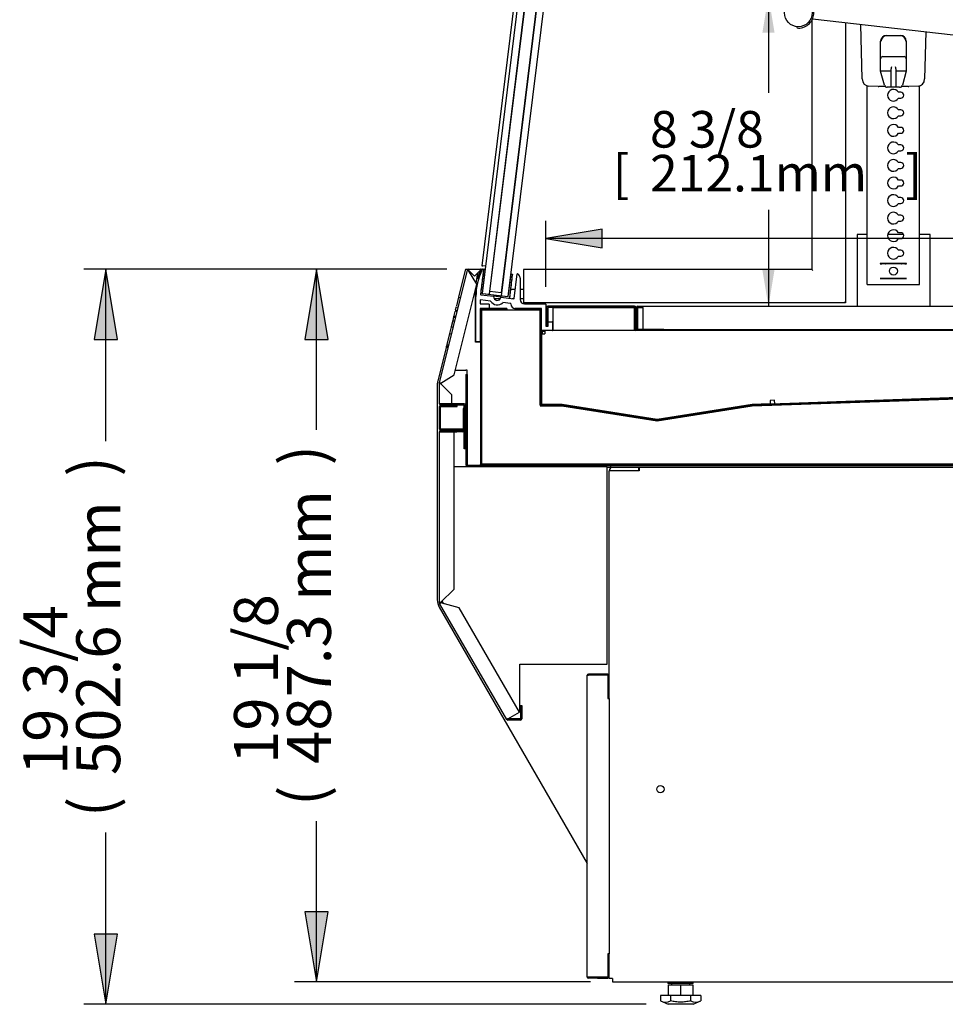
# Model space of a CAD drawing. Units: millimetres. Extents: x -3424 to 2259, y 385 to 3466.
# Drawn here: x 1211 to 1844, y 666 to 1340 of the extents above; entities that cross this region are included whole.
import ezdxf

# ---------------------------------------------------------------- set-up
doc = ezdxf.new("R2010")
doc.units = ezdxf.units.MM
for name, color, linetype in [('1', 7, 'Continuous'), ('D__백업-190909_공통_', 7, 'Continuous'), ('Default', 7, 'Continuous'), ('INSERT_NUT-인치-육각', 7, 'Continuous'), ('TCDD-96-깔판', 7, 'Continuous'), ('TCDD-96-깔판전면', 7, 'Continuous'), ('TCDD-96-발포하부내부', 7, 'Continuous'), ('TCDD-96-발포하부외부', 7, 'Continuous'), ('TCDD-96-베이스전면', 7, 'Continuous'), ('TCDD-96-선반받침하', 7, 'Continuous'), ('TCDD-96-응축기커버', 7, 'Continuous'), ('TCDD-96-전면외장무늬', 7, 'Continuous'), ('TCDD-96-전면외장상부', 7, 'Continuous'), ('TCDD-96-전면외장하부', 7, 'Continuous'), ('TCDD-96-전면유리고정하부', 7, 'Continuous'), ('TCDD-96-전면유리팩킹', 7, 'Continuous'), ('TCDD-96H-전면유리', 7, 'Continuous'), ('TCDD-H-사이드유리', 7, 'Continuous'), ('TCDD-H-사이드유리고정좌', 7, 'Continuous'), ('TCDD-H-사이드유리몰딩좌', 7, 'Continuous'), ('TCDD-H-사이드판넬좌', 7, 'Continuous'), ('TCDD-H-전면유리팩킹좌', 7, 'Continuous'), ('TCDD-깔판전면아대', 7, 'Continuous'), ('TCDD-발포우레탄하우', 7, 'Continuous'), ('TCDD-베이스보강대', 7, 'Continuous'), ('TCDD-베이스우', 7, 'Continuous'), ('TCDD-베이스중간', 7, 'Continuous'), ('TCDD-전면외장상부아대우', 7, 'Continuous'), ('TCDD-하부외장아대우하', 7, 'Continuous'), ('TCDD-후레임하부-우측', 7, 'Continuous'), ('베이스볼트-인치', 7, 'Continuous'), ('코팅선반-선반걸이', 7, 'Continuous'), ('코팅선반-선반걸이브라켓', 7, 'Continuous'), ('코팅선반-선반고정스토퍼', 7, 'Continuous'), ('터보로고-10.07.30', 7, 'Continuous')]:
    doc.layers.add(name, color=color, linetype=linetype)

# ---------------------------------------------------------------- blocks, each defined once
blk = doc.blocks.new('SE2')
at = {"layer": 'D__백업-190909_공통_', "color": 7, "linetype": 'Continuous'}
blk.add_circle((246.81, 677.87), 9.5, dxfattribs=at)
for centre, radius, start, end in [((246.81, 677.87), 10.5, 270.00277, 2.01411), ((246.81, 668.62), 1.25, 187.76644, 270.02325)]:
    blk.add_arc(centre, radius, start, end, dxfattribs=at)
at = {"layer": 'INSERT_NUT-인치-육각', "color": 7, "linetype": 'Continuous'}
for p, q in [((157.65, 15.3), (157.65, 14.3)), ((174.95, 14.3), (157.65, 14.3)), ((174.95, 14.3), (174.95, 15.3))]:
    blk.add_line(p, q, dxfattribs=at)
at = {"layer": 'TCDD-96-깔판', "color": 7, "linetype": 'Continuous'}
for p, q in [((136.22, 461.41), (136.22, 476.4)), ((137.02, 461.41), (137.02, 476.4)), ((137.03, 476.41), (137.03, 477.21)), ((137.03, 477.21), (140.56, 477.21)), ((137.03, 476.41), (140.56, 476.41)), ((140.56, 477.21), (597.87, 477.21)), ((140.56, 476.4), (140.56, 477.21)), ((140.56, 476.4), (140.56, 461.41)), ((140.56, 461.41), (597.87, 461.41))]:
    blk.add_line(p, q, dxfattribs=at)
for radius in [0.81, 0.01]:
    blk.add_arc((137.03, 476.4), radius, 90, 180, dxfattribs=at)
at = {"layer": 'TCDD-96-깔판전면', "color": 7, "linetype": 'Continuous'}
for p, q in [((74.72, 476.4), (74.72, 463.61)), ((75.52, 476.4), (75.52, 463.61)), ((134.91, 477.21), (75.53, 477.21)), ((134.91, 476.41), (75.53, 476.41)), ((134.92, 461.42), (134.92, 476.4)), ((135.72, 461.42), (135.72, 476.4)), ((74.72, 463.61), (75.52, 463.61)), ((154.91, 461.41), (135.73, 461.41)), ((154.91, 460.61), (135.73, 460.61)), ((154.91, 460.61), (154.91, 461.41))]:
    blk.add_line(p, q, dxfattribs=at)
for centre, radius, start, end in [((75.53, 476.4), 0.81, 90, 180), ((75.53, 476.4), 0.01, 90, 180), ((134.91, 476.4), 0.81, 0, 90), ((134.91, 476.4), 0.01, 0, 90), ((135.73, 461.42), 0.81, 180, 270), ((135.73, 461.42), 0.01, 180, 270), ((154.91, 460.6), 0.81, 0, 90)]:
    blk.add_arc(centre, radius, start, end, dxfattribs=at)
at = {"layer": 'TCDD-96-발포하부내부', "color": 7, "linetype": 'Continuous'}
for p, q in [((70.41, 475.61), (53.02, 475.61)), ((53.02, 475.61), (53.02, 475.01)), ((70.41, 475.01), (53.02, 475.01)), ((70.42, 409.91), (70.42, 475)), ((71.02, 409.91), (71.02, 475)), ((683.09, 426.24), (215.21, 409.9)), ((683.11, 425.64), (215.23, 409.3)), ((85.2, 409.9), (71.03, 409.9)), ((85.2, 409.3), (71.03, 409.3)), ((150.12, 399.02), (85.2, 409.3)), ((150.22, 399.61), (85.3, 409.89)), ((215.14, 409.89), (150.22, 399.61)), ((215.23, 409.3), (150.31, 399.02))]:
    blk.add_line(p, q, dxfattribs=at)
for centre, radius, start, end in [((70.41, 475), 0.61, 0, 90), ((70.41, 475), 0.01, 0, 90), ((71.03, 409.91), 0.61, 180, 270), ((71.03, 409.91), 0.01, 180, 270), ((85.2, 409.29), 0.61, 81, 90), ((85.2, 409.29), 0.01, 81, 90), ((215.23, 409.29), 0.61, 92, 99), ((215.23, 409.29), 0.01, 92, 99), ((150.22, 399.62), 0.61, 261, 279), ((150.22, 399.62), 0.01, 261, 279)]:
    blk.add_arc(centre, radius, start, end, dxfattribs=at)
at = {"layer": 'TCDD-96-발포하부외부', "color": 7, "linetype": 'Continuous'}
for p, q in [((29.62, 475), (29.62, 369.11)), ((30.22, 475), (30.22, 369.11)), ((47.62, 475.61), (30.23, 475.61)), ((47.62, 475.01), (30.23, 475.01)), ((47.62, 475.61), (47.62, 475.01)), ((30.23, 369.1), (718.5, 369.1)), ((30.23, 368.5), (718.5, 368.5))]:
    blk.add_line(p, q, dxfattribs=at)
for centre, radius, start, end in [((30.23, 475), 0.61, 90, 180), ((30.23, 475), 0.01, 90, 180), ((30.23, 369.11), 0.61, 180, 270), ((30.23, 369.11), 0.01, 180, 270)]:
    blk.add_arc(centre, radius, start, end, dxfattribs=at)
at = {"layer": 'TCDD-96-베이스전면', "color": 7, "linetype": 'Continuous'}
for p, q in [((102.5, 18.61), (102.5, 224.99)), ((102.5, 224.99), (103.31, 224.99)), ((112.5, 225.8), (103.31, 225.8)), ((112.5, 225), (103.31, 225)), ((116.7, 224.99), (103.31, 224.99)), ((112.5, 225), (112.5, 225.8)), ((116.69, 225.8), (112.5, 225.8)), ((116.69, 225), (112.5, 225)), ((116.7, 209), (116.7, 224.99)), ((116.68, 209), (116.7, 209)), ((116.68, 208.99), (116.68, 209)), ((116.69, 208.99), (116.68, 208.99)), ((116.69, 208.99), (117.5, 208.99)), ((116.7, 210.8), (117.5, 210.8)), ((117.5, 208.99), (117.5, 34.61)), ((116.68, 34.61), (116.68, 34.6)), ((116.69, 34.61), (116.68, 34.61)), ((116.68, 34.6), (116.7, 34.6)), ((117.5, 34.61), (116.69, 34.61)), ((116.7, 18.61), (116.7, 34.6)), ((116.7, 32.8), (117.5, 32.8)), ((103.31, 18.61), (102.5, 18.61)), ((103.31, 18.61), (116.7, 18.61)), ((109.5, 18.6), (103.31, 18.6)), ((109.5, 17.8), (103.31, 17.8)), ((116.69, 18.6), (109.5, 18.6)), ((109.5, 18.6), (109.5, 17.8)), ((109.5, 17.8), (116.69, 17.8))]:
    blk.add_line(p, q, dxfattribs=at)
for centre, radius, start, end in [((103.31, 224.99), 0.81, 90, 180), ((103.31, 224.99), 0.01, 90, 180), ((116.69, 224.99), 0.81, 0, 90), ((116.69, 224.99), 0.01, 0, 90), ((103.31, 18.61), 0.81, 180, 270), ((103.31, 18.61), 0.01, 180, 270), ((116.69, 18.61), 0.81, 270, 0), ((116.69, 18.61), 0.01, 270, 360)]:
    blk.add_arc(centre, radius, start, end, dxfattribs=at)
at = {"layer": 'TCDD-96-선반받침하', "color": 7, "linetype": 'Continuous'}
blk.add_line((256.49, 673.79), (560.29, 638.81), dxfattribs=at)
at = {"layer": 'TCDD-96-응축기커버', "color": 7, "linetype": 'Continuous'}
for p, q in [((114.05, 368.3), (118.5, 368.3)), ((114.05, 367.5), (114.05, 368.3)), ((116.07, 367.3), (118.5, 367.3)), ((163.05, 367.29), (163.05, 367.1)), ((164.05, 367.29), (164.05, 367.1))]:
    blk.add_line(p, q, dxfattribs=at)
blk.add_arc((163.04, 367.29), 0.01, 0, 90, dxfattribs=at)
at = {"layer": 'TCDD-96-전면외장무늬', "color": 7, "linetype": 'Continuous'}
for p, q in [((1.5, 393.3), (1.5, 408.68)), ((2.3, 393.3), (2.3, 408.68)), ((2.31, 409.49), (13.5, 409.49)), ((2.31, 408.69), (13.5, 408.69)), ((13.5, 408.69), (13.5, 409.49)), ((17.5, 393.29), (2.31, 393.29)), ((17.5, 392.49), (2.31, 392.49)), ((17.5, 393.29), (17.5, 392.49))]:
    blk.add_line(p, q, dxfattribs=at)
for centre, radius, start, end in [((2.31, 408.68), 0.81, 90, 180), ((2.31, 408.68), 0.01, 90, 180), ((2.31, 393.3), 0.81, 180, 270), ((2.31, 393.3), 0.01, 180, 270)]:
    blk.add_arc(centre, radius, start, end, dxfattribs=at)
at = {"layer": 'TCDD-96-전면외장상부', "color": 7, "linetype": 'Continuous'}
for p, q in [((1.52, 424.79), (20.64, 501.97)), ((20.64, 501.97), (20.88, 501.92)), ((21.42, 501.78), (20.88, 501.92)), ((21.42, 501.78), (21.39, 501.62)), ((27.01, 492.31), (21.39, 501.62)), ((21.43, 502.59), (29.56, 502.59)), ((21.43, 502.35), (21.43, 502.59)), ((21.43, 501.79), (21.43, 502.35)), ((21.59, 501.78), (21.43, 501.79)), ((21.59, 501.78), (25.5, 497.87)), ((25.5, 497.87), (29.4, 501.78)), ((29.57, 501.77), (27.27, 496.49)), ((29.73, 500.14), (28.01, 496.17)), ((29.56, 501.79), (29.4, 501.78)), ((29.56, 502.59), (29.56, 502.35)), ((29.56, 501.79), (29.56, 502.35)), ((30.3, 501.46), (30.07, 500.92)), ((11.66, 430.36), (27.01, 492.31)), ((27.27, 496.49), (28.01, 496.17)), ((1.5, 410.5), (1.5, 424.59)), ((1.5, 424.59), (1.74, 424.59)), ((1.75, 424.73), (1.52, 424.79)), ((2.3, 424.59), (1.74, 424.59)), ((2.3, 424.59), (1.75, 424.73)), ((2.35, 424.75), (2.3, 424.59)), ((2.3, 424.59), (2.31, 424.43)), ((10, 416.74), (2.31, 424.43)), ((2.35, 424.75), (11.66, 430.36)), ((10, 410.5), (10, 416.74)), ((2.31, 410.5), (1.5, 410.5)), ((2.31, 410.5), (10, 410.5)), ((18.49, 410.49), (2.31, 410.49)), ((18.49, 409.69), (2.31, 409.69)), ((18.5, 379.69), (18.5, 409.68)), ((19.3, 379.69), (19.3, 409.68)), ((19.3, 379.69), (18.5, 379.69))]:
    blk.add_line(p, q, dxfattribs=at)
for centre, radius, start, end in [((21.43, 501.78), 0.81, 90, 166.0865), ((24.39, 507.51), 6.61, 237.89676, 243.05466), ((21.43, 501.78), 0.01, 90, 166.0865), ((15.15, 500.29), 6.61, 13.03171, 18.18986), ((35.84, 500.29), 6.61, 161.81026, 166.96817), ((29.56, 501.78), 0.81, 336.5, 90), ((29.56, 501.78), 0.01, 336.5, 90), ((2.31, 424.59), 0.81, 166.0865, 180), ((3.8, 430.87), 6.61, 251.81026, 256.96817), ((2.25, 418.14), 6.61, 89.11821, 94.27636), ((2.31, 424.59), 0.01, 166.0865, 180), ((2.31, 410.5), 0.81, 180, 270), ((2.31, 410.5), 0.01, 180, 270), ((18.49, 409.68), 0.81, 0, 90), ((18.49, 409.68), 0.01, 0, 90)]:
    blk.add_arc(centre, radius, start, end, dxfattribs=at)
at = {"layer": 'TCDD-96-전면외장하부', "color": 7, "linetype": 'Continuous'}
for p, q in [((18.4, 407.29), (17.6, 407.29)), ((17.6, 407.29), (17.6, 392.3)), ((18.4, 407.29), (18.4, 392.3)), ((1.5, 274.51), (1.5, 391.48)), ((1.5, 391.48), (2.31, 391.48)), ((2.31, 392.29), (13.4, 392.29)), ((2.31, 391.49), (13.4, 391.49)), ((11.5, 391.48), (2.31, 391.48)), ((11.5, 283.86), (11.5, 391.48)), ((13.4, 391.49), (13.4, 392.29)), ((17.59, 392.29), (13.4, 392.29)), ((17.59, 391.49), (13.4, 391.49)), ((2.31, 274.67), (11.5, 283.86)), ((1.74, 274.51), (1.5, 274.51)), ((1.61, 274.1), (1.81, 274.22)), ((47.45, 194.69), (1.61, 274.1)), ((2.3, 274.51), (1.74, 274.51)), ((2.3, 274.5), (1.81, 274.22)), ((2.31, 274.67), (2.3, 274.51)), ((2.3, 274.5), (2.39, 274.37)), ((14.94, 271), (2.39, 274.37)), ((56.11, 199.69), (14.94, 271)), ((56.89, 204.29), (56.89, 195.1)), ((56.89, 204.29), (57.69, 204.29)), ((57.69, 204.29), (57.69, 195.1)), ((48.16, 195.1), (56.11, 199.69)), ((48.16, 195.1), (47.45, 194.69)), ((56.88, 195.09), (48.16, 195.09)), ((56.88, 194.29), (48.16, 194.29))]:
    blk.add_line(p, q, dxfattribs=at)
for centre, radius, start, end in [((2.31, 391.48), 0.81, 90, 180), ((2.31, 391.48), 0.01, 90, 180), ((17.59, 392.3), 0.81, 270, 0), ((17.59, 392.3), 0.01, 270, 360), ((2.31, 274.51), 0.81, 180, 210), ((3.8, 268.23), 6.61, 103.03171, 108.18986), ((0.46, 280.69), 6.61, 281.81026, 286.96817), ((2.31, 274.51), 0.01, 180, 210), ((48.16, 195.1), 0.81, 210, 270), ((48.16, 195.1), 0.01, 210, 270), ((56.88, 195.1), 0.81, 270, 360), ((56.88, 195.1), 0.01, 270, 0)]:
    blk.add_arc(centre, radius, start, end, dxfattribs=at)
at = {"layer": 'TCDD-96-전면유리고정하부', "color": 7, "linetype": 'Continuous'}
for p, q in [((31.67, 502.03), (29.62, 485.34)), ((52.45, 482.53), (54.51, 499.32)), ((56.62, 496.54), (56.62, 481.81)), ((29.79, 485.11), (38.34, 484.06)), ((26.42, 453.01), (26.42, 483.88)), ((29.42, 481.41), (29.42, 479.01)), ((29.62, 478.81), (35.22, 478.81)), ((36.28, 480.79), (29.64, 481.61)), ((35.42, 478.61), (35.42, 476.01)), ((43.68, 483.41), (52.22, 482.36)), ((50.13, 479.09), (44.89, 479.73)), ((50.27, 478.81), (50.27, 479)), ((59.62, 478.81), (74.02, 478.81)), ((74.22, 478.61), (74.22, 463.71)), ((29.42, 475.61), (29.42, 453.01)), ((35.22, 475.81), (29.62, 475.81)), ((71.02, 475.81), (53.27, 475.81)), ((71.22, 460.81), (71.22, 475.61)), ((75.72, 463.71), (75.72, 466.41)), ((75.92, 466.61), (78.52, 466.61)), ((78.72, 466.41), (78.72, 460.81)), ((78.52, 460.61), (71.42, 460.61)), ((74.32, 463.61), (75.62, 463.61)), ((29.22, 452.81), (26.62, 452.81))]:
    blk.add_line(p, q, dxfattribs=at)
for centre, radius, start, end in [((68.42, 483.78), 42, 153.83081, 179.86421), ((31.17, 502.09), 0.5, 353, 153.83081), ((54.71, 499.29), 0.2, 61.75924, 173), ((53.14, 496.39), 3.5, 17.30597, 61.75924), ((53.62, 496.54), 3, 0, 17.30597), ((29.82, 485.31), 0.2, 173, 263), ((29.62, 481.41), 0.2, 83, 180), ((29.62, 479.01), 0.2, 180, 270), ((35.22, 478.61), 0.2, 0, 90), ((36.25, 480.59), 0.2, 33.4755, 83), ((41.01, 483.74), 5.5, 213.4755, 312.5245), ((38.31, 483.87), 0.2, 357.24802, 83), ((41.01, 483.74), 2.5, 177.24802, 348.75198), ((43.66, 483.21), 0.2, 83, 168.75198), ((44.86, 479.54), 0.2, 83, 132.5245), ((50.1, 478.89), 0.2, 32.97505, 83), ((53.27, 478.81), 3, 180, 270), ((52.25, 482.56), 0.2, 263, 353), ((59.62, 481.81), 3, 180, 270), ((74.02, 478.61), 0.2, 0, 90), ((29.62, 475.61), 0.2, 90, 180), ((35.22, 476.01), 0.2, 270, 0), ((71.02, 475.61), 0.2, 0, 90), ((75.92, 466.41), 0.2, 90, 180), ((78.52, 466.41), 0.2, 0, 90), ((71.42, 460.81), 0.2, 180, 270), ((74.32, 463.71), 0.1, 180, 270), ((75.62, 463.71), 0.1, 270, 360), ((78.52, 460.81), 0.2, 270, 0), ((26.62, 453.01), 0.2, 180, 270), ((29.22, 453.01), 0.2, 270, 0)]:
    blk.add_arc(centre, radius, start, end, dxfattribs=at)
at = {"layer": 'TCDD-96-전면유리팩킹', "color": 7, "linetype": 'Continuous'}
for p, q in [((32.6, 501.39), (30.71, 486.01)), ((31.33, 498.43), (31.34, 498.56)), ((31.38, 498.86), (31.4, 499)), ((31.43, 499.29), (31.45, 499.43)), ((31.49, 499.73), (31.5, 499.86)), ((31.54, 500.16), (31.56, 500.29)), ((31.59, 500.59), (31.61, 500.72)), ((31.64, 501.02), (31.66, 501.15)), ((31.7, 501.5), (32.6, 501.39)), ((31.7, 501.45), (31.7, 501.5)), ((48.57, 483.81), (50.46, 499.2)), ((50.46, 499.2), (51.36, 499.09)), ((51.26, 498.31), (51.24, 498.18)), ((51.31, 498.74), (51.3, 498.61)), ((51.36, 499.09), (51.35, 499.04)), ((30.48, 491.52), (30.49, 491.65)), ((30.53, 491.95), (30.55, 492.09)), ((30.58, 492.38), (30.6, 492.52)), ((30.64, 492.81), (30.65, 492.95)), ((30.69, 493.25), (30.71, 493.38)), ((30.74, 493.68), (30.76, 493.81)), ((30.8, 494.11), (30.81, 494.24)), ((30.85, 494.54), (30.87, 494.68)), ((30.9, 494.97), (30.92, 495.11)), ((30.96, 495.41), (30.97, 495.54)), ((31.01, 495.84), (31.02, 495.97)), ((31.06, 496.27), (31.08, 496.4)), ((31.11, 496.7), (31.13, 496.84)), ((31.17, 497.13), (31.18, 497.27)), ((31.22, 497.57), (31.24, 497.7)), ((31.27, 498), (31.29, 498.13)), ((50.47, 491.83), (50.45, 491.7)), ((50.52, 492.26), (50.5, 492.13)), ((50.57, 492.7), (50.55, 492.56)), ((50.62, 493.13), (50.61, 492.99)), ((50.68, 493.56), (50.66, 493.42)), ((50.73, 493.99), (50.71, 493.86)), ((50.78, 494.42), (50.77, 494.29)), ((50.84, 494.85), (50.82, 494.72)), ((50.89, 495.29), (50.87, 495.15)), ((50.94, 495.72), (50.93, 495.58)), ((51, 496.15), (50.98, 496.02)), ((51.05, 496.58), (51.03, 496.45)), ((51.1, 497.01), (51.09, 496.88)), ((51.15, 497.45), (51.14, 497.31)), ((51.21, 497.88), (51.19, 497.74)), ((29.7, 485.15), (29.7, 485.17)), ((29.74, 485.47), (29.75, 485.61)), ((29.79, 485.9), (29.81, 486.04)), ((29.84, 486.34), (29.86, 486.47)), ((29.89, 486.77), (29.91, 486.9)), ((29.95, 487.2), (29.96, 487.33)), ((30, 487.63), (30.02, 487.77)), ((30.05, 488.06), (30.07, 488.2)), ((30.11, 488.5), (30.12, 488.63)), ((30.16, 488.93), (30.18, 489.06)), ((30.21, 489.36), (30.23, 489.49)), ((30.27, 489.79), (30.28, 489.93)), ((30.32, 490.22), (30.34, 490.36)), ((30.37, 490.66), (30.39, 490.79)), ((30.43, 491.09), (30.44, 491.22)), ((30.71, 486.01), (48.57, 483.81)), ((49.62, 484.92), (49.6, 484.79)), ((49.67, 485.35), (49.65, 485.22)), ((49.72, 485.79), (49.71, 485.65)), ((49.78, 486.22), (49.76, 486.08)), ((49.83, 486.65), (49.81, 486.51)), ((49.88, 487.08), (49.87, 486.95)), ((49.93, 487.51), (49.92, 487.38)), ((49.99, 487.94), (49.97, 487.81)), ((50.04, 488.38), (50.02, 488.24)), ((50.09, 488.81), (50.08, 488.67)), ((50.15, 489.24), (50.13, 489.11)), ((50.2, 489.67), (50.18, 489.54)), ((50.25, 490.1), (50.24, 489.97)), ((50.31, 490.54), (50.29, 490.4)), ((50.36, 490.97), (50.34, 490.83)), ((50.41, 491.4), (50.4, 491.27)), ((43.68, 483.41), (38.34, 484.06)), ((49.35, 482.76), (49.35, 482.71)), ((49.4, 483.19), (49.39, 483.06)), ((49.46, 483.63), (49.44, 483.49)), ((49.51, 484.06), (49.49, 483.92)), ((49.56, 484.49), (49.55, 484.36))]:
    blk.add_line(p, q, dxfattribs=at)
for centre, start, end in [((31.31, 498.28), 221.18969, 263), ((31.31, 498.28), 83, 124.81031), ((31.36, 498.71), 221.18969, 263), ((31.36, 498.71), 83, 124.81031), ((31.41, 499.14), 221.18969, 263), ((31.41, 499.14), 83, 124.81031), ((31.47, 499.58), 221.18969, 263), ((31.47, 499.58), 83, 124.81031), ((31.52, 500.01), 221.18969, 263), ((31.52, 500.01), 83, 124.81031), ((31.57, 500.44), 221.18969, 263), ((31.57, 500.44), 83, 124.81031), ((31.63, 500.87), 221.18969, 263), ((31.63, 500.87), 83, 124.81031), ((31.68, 501.3), 221.18969, 263), ((31.68, 501.3), 83, 124.81031), ((51.23, 498.03), 263, 83), ((51.28, 498.46), 263, 83), ((51.33, 498.89), 263, 83), ((30.46, 491.37), 83, 124.81031), ((30.51, 491.8), 221.18969, 263), ((30.51, 491.8), 83, 124.81031), ((30.57, 492.23), 221.18969, 263), ((30.57, 492.23), 83, 124.81031), ((30.62, 492.67), 221.18969, 263), ((30.62, 492.67), 83, 124.81031), ((30.67, 493.1), 221.18969, 263), ((30.67, 493.1), 83, 124.81031), ((30.73, 493.53), 221.18969, 263), ((30.73, 493.53), 83, 124.81031), ((30.78, 493.96), 221.18969, 263), ((30.78, 493.96), 83, 124.81031), ((30.83, 494.39), 221.18969, 263), ((30.83, 494.39), 83, 124.81031), ((30.88, 494.83), 221.18969, 263), ((30.88, 494.83), 83, 124.81031), ((30.94, 495.26), 221.18969, 263), ((30.94, 495.26), 83, 124.81031), ((30.99, 495.69), 221.18969, 263), ((30.99, 495.69), 83, 124.81031), ((31.04, 496.12), 221.18969, 263), ((31.04, 496.12), 83, 124.81031), ((31.1, 496.55), 221.18969, 263), ((31.1, 496.55), 83, 124.81031), ((31.15, 496.98), 221.18969, 263), ((31.15, 496.98), 83, 124.81031), ((31.2, 497.42), 221.18969, 263), ((31.2, 497.42), 83, 124.81031), ((31.26, 497.85), 221.18969, 263), ((31.26, 497.85), 83, 124.81031), ((50.43, 491.55), 263, 83), ((50.48, 491.98), 263, 83), ((50.54, 492.41), 263, 83), ((50.59, 492.84), 263, 83), ((50.64, 493.28), 263, 83), ((50.7, 493.71), 263, 83), ((50.75, 494.14), 263, 83), ((50.8, 494.57), 263, 83), ((50.85, 495), 263, 83), ((50.91, 495.44), 263, 83), ((50.96, 495.87), 263, 83), ((51.01, 496.3), 263, 83), ((51.07, 496.73), 263, 83), ((51.12, 497.16), 263, 83), ((51.17, 497.6), 263, 83), ((29.72, 485.32), 83, 124.81031), ((29.77, 485.76), 221.18969, 263), ((29.72, 485.32), 248.52272, 263), ((29.77, 485.76), 83, 124.81031), ((29.82, 486.19), 221.18969, 263), ((29.82, 486.19), 83, 124.81031), ((29.88, 486.62), 221.18969, 263), ((29.88, 486.62), 83, 124.81031), ((29.93, 487.05), 221.18969, 263), ((29.93, 487.05), 83, 124.81031), ((29.98, 487.48), 221.18969, 263), ((29.98, 487.48), 83, 124.81031), ((30.04, 487.92), 221.18969, 263), ((30.04, 487.92), 83, 124.81031), ((30.09, 488.35), 221.18969, 263), ((30.09, 488.35), 83, 124.81031), ((30.14, 488.78), 221.18969, 263), ((30.14, 488.78), 83, 124.81031), ((30.19, 489.21), 221.18969, 263), ((30.19, 489.21), 83, 124.81031), ((30.25, 489.64), 221.18969, 263), ((30.25, 489.64), 83, 124.81031), ((30.3, 490.07), 221.18969, 263), ((30.3, 490.07), 83, 124.81031), ((30.35, 490.51), 221.18969, 263), ((30.35, 490.51), 83, 124.81031), ((30.41, 490.94), 221.18969, 263), ((30.41, 490.94), 83, 124.81031), ((30.46, 491.37), 221.18969, 263), ((49.58, 484.64), 263, 83), ((49.64, 485.07), 263, 83), ((49.69, 485.5), 263, 83), ((49.74, 485.93), 263, 83), ((49.79, 486.37), 263, 83), ((49.85, 486.8), 263, 83), ((49.9, 487.23), 263, 83), ((49.95, 487.66), 263, 83), ((50.01, 488.09), 263, 83), ((50.06, 488.53), 263, 83), ((50.11, 488.96), 263, 83), ((50.17, 489.39), 263, 83), ((50.22, 489.82), 263, 83), ((50.27, 490.25), 263, 83), ((50.32, 490.68), 263, 83), ((50.38, 491.12), 263, 83), ((49.37, 482.91), 263, 83), ((49.42, 483.34), 263, 83), ((49.48, 483.77), 263, 83), ((49.53, 484.21), 263, 83)]:
    blk.add_arc(centre, 0.15, start, end, dxfattribs=at)
at = {"layer": 'TCDD-96H-전면유리', "color": 7, "linetype": 'Continuous'}
for p, q in [((92.01, 985.26), (30.71, 486.01)), ((35.67, 485.4), (96.97, 984.65)), ((36.01, 487.37), (97.07, 984.64)), ((104.91, 983.67), (43.61, 484.42)), ((104.81, 983.69), (43.76, 486.42)), ((48.57, 483.81), (109.87, 983.07)), ((30.71, 486.01), (35.67, 485.4)), ((43.76, 486.42), (36.01, 487.37)), ((43.61, 484.42), (48.57, 483.81))]:
    blk.add_line(p, q, dxfattribs=at)
at = {"layer": 'TCDD-H-사이드유리', "color": 7, "linetype": 'Continuous'}
for p, q in [((36.11, 488.99), (36.21, 488.99)), ((44.07, 488.99), (44.17, 488.99)), ((50.26, 488.99), (53.24, 488.99)), ((56.62, 488.99), (59, 488.99))]:
    blk.add_line(p, q, dxfattribs=at)
at = {"layer": 'TCDD-H-사이드유리고정좌', "color": 7, "linetype": 'Continuous'}
for p, q in [((256, 672.79), (256, 502.49)), ((279, 671.2), (279, 479.49)), ((256, 502.49), (59, 502.49)), ((59, 502.49), (59, 501.79)), ((59, 501.79), (59, 480.19)), ((256.7, 501.79), (256, 502.49)), ((59, 480.19), (59, 479.49)), ((279, 479.49), (59, 479.49)), ((279, 479.49), (278.3, 480.19))]:
    blk.add_line(p, q, dxfattribs=at)
at = {"layer": 'TCDD-H-사이드유리몰딩좌', "color": 7, "linetype": 'Continuous'}
for p, q in [((89.68, 986.82), (30.52, 504.96)), ((30.52, 504.96), (31.21, 504.87)), ((33, 504.65), (31.21, 504.87))]:
    blk.add_line(p, q, dxfattribs=at)
at = {"layer": 'TCDD-H-사이드판넬좌', "color": 7, "linetype": 'Continuous'}
for p, q in [((293.93, 526.31), (286.9, 526.31)), ((286.9, 526.31), (286.9, 477.21)), ((318.63, 526.31), (307.88, 526.31)), ((336.9, 526.31), (329.67, 526.31)), ((336.9, 477.21), (336.9, 526.31)), ((19.04, 501.73), (14.58, 483.73)), ((21.04, 502.49), (20.01, 502.49)), ((30.87, 502.49), (29.95, 502.49)), ((31.67, 502.49), (31.47, 502.49)), ((32.73, 502.49), (31.67, 502.49)), ((31.67, 502.49), (31.67, 502.15)), ((31.67, 502.03), (31.67, 501.45)), ((38.84, 482.49), (43.17, 482.49)), ((51.17, 482.49), (52.44, 482.49)), ((56.62, 482.49), (59, 482.49)), ((6.02, 449.16), (0.29, 426.06)), ((0, 423.66), (0, 276.54)), ((1.34, 271.54), (102.5, 96.32))]:
    blk.add_line(p, q, dxfattribs=at)
for centre, radius, start, end in [((20.01, 501.49), 1, 90, 166.0865), ((10, 423.66), 10, 166.0865, 180), ((10, 276.54), 10, 180, 210)]:
    blk.add_arc(centre, radius, start, end, dxfattribs=at)
at = {"layer": 'TCDD-H-전면유리팩킹좌', "color": 7, "linetype": 'Continuous'}
for p, q in [((37.41, 499.55), (37.51, 499.54)), ((45.35, 498.58), (45.25, 498.59))]:
    blk.add_line(p, q, dxfattribs=at)
at = {"layer": 'TCDD-깔판전면아대', "color": 7, "linetype": 'Continuous'}
for p, q in [((79.22, 460.61), (79.22, 476.31)), ((79.22, 476.31), (134.52, 476.31)), ((134.52, 476.31), (134.52, 460.61)), ((71.02, 460.11), (72.02, 460.11)), ((72.02, 460.11), (72.03, 460.11)), ((72.02, 458.3), (72.02, 460.11)), ((72.03, 460.11), (73.53, 460.11)), ((72.02, 409.9), (72.02, 410.1)), ((85.25, 409.9), (85.2, 409.9)), ((85.3, 409.89), (85.25, 409.9)), ((140.02, 401.43), (139.85, 401.25))]:
    blk.add_line(p, q, dxfattribs=at)
at = {"layer": 'TCDD-발포우레탄하우', "color": 7, "linetype": 'Continuous'}
for p, q in [((30.42, 474.81), (70.22, 474.81)), ((30.42, 369.3), (30.42, 474.81)), ((70.22, 474.81), (70.22, 409.1)), ((215.25, 409.1), (683.9, 425.47)), ((70.22, 409.1), (85.19, 409.1)), ((85.19, 409.1), (150.22, 398.8)), ((150.22, 398.8), (215.25, 409.1)), ((715.4, 369.3), (30.42, 369.3))]:
    blk.add_line(p, q, dxfattribs=at)
at = {"layer": 'TCDD-베이스보강대', "color": 7, "linetype": 'Continuous'}
for p, q in [((723.5, 368.3), (118.5, 368.3)), ((118.5, 368.3), (118.5, 367.3)), ((723.5, 367.3), (118.5, 367.3))]:
    blk.add_line(p, q, dxfattribs=at)
at = {"layer": 'TCDD-베이스우', "color": 7, "linetype": 'Continuous'}
for p, q in [((119.81, 364.79), (117.5, 364.79)), ((117.5, 208.99), (117.5, 364.79)), ((137.5, 367.1), (119.81, 367.1)), ((137.5, 364.8), (119.81, 364.8)), ((138, 364.79), (119.81, 364.79)), ((137.5, 367.1), (137.5, 364.8)), ((138, 367.1), (138, 364.79)), ((723, 367.1), (138, 367.1)), ((117.5, 17.61), (117.5, 34.61)), ((119.81, 17.61), (117.5, 17.61)), ((119.81, 17.61), (119.81, 15.3)), ((119.81, 15.3), (741.19, 15.3))]:
    blk.add_line(p, q, dxfattribs=at)
blk.add_circle((152.5, 147.1), 2.5, dxfattribs=at)
for radius in [2.31, 0.01]:
    blk.add_arc((119.81, 364.79), radius, 90, 180, dxfattribs=at)
at = {"layer": 'TCDD-베이스중간', "color": 7, "linetype": 'Continuous'}
for p, q in [((120, 364.79), (120, 364.8)), ((135, 364.79), (135, 364.8)), ((135, 364.79), (135, 364.8))]:
    blk.add_line(p, q, dxfattribs=at)
blk.add_ellipse((122.31, 365.99), major_axis=(0, 2.31), ratio=0.000009, start_param=0.967816, end_param=1.069549, dxfattribs=at)
at = {"layer": 'TCDD-전면외장상부아대우', "color": 7, "linetype": 'Continuous'}
for p, q in [((21.57, 501.59), (21.53, 501.4)), ((21.78, 501.59), (21.57, 501.59)), ((26.7, 492.83), (27.63, 500.01)), ((26.22, 452.71), (26.22, 489.12)), ((28.61, 452.71), (26.22, 452.71)), ((29.62, 452.71), (28.61, 452.71)), ((12.44, 433.5), (19.5, 433.5)), ((19.5, 433.5), (19.5, 433.5)), ((20.51, 433.5), (19.5, 433.5)), ((20.51, 430.5), (20.51, 433.5)), ((19.5, 430.5), (19.5, 368.5)), ((19.5, 430.5), (20.5, 430.5)), ((20.5, 430.5), (20.5, 368.5)), ((20.5, 430.5), (20.51, 430.5)), ((19.5, 368.5), (20.5, 368.5)), ((20.51, 368.5), (20.5, 368.5)), ((20.51, 368.5), (28.61, 368.5)), ((28.61, 368.5), (29.62, 368.5)), ((29.62, 368.5), (29.62, 369.11))]:
    blk.add_line(p, q, dxfattribs=at)
at = {"layer": 'TCDD-하부외장아대우하', "color": 7, "linetype": 'Continuous'}
for p, q in [((115.06, 367.5), (11.5, 367.5)), ((116.07, 367.5), (115.06, 367.5)), ((116.07, 232.5), (116.07, 367.5)), ((4.44, 273.82), (3.35, 275.71)), ((56.45, 200.09), (56.45, 232.5)), ((56.45, 232.5), (115.06, 232.5)), ((115.06, 232.5), (116.07, 232.5)), ((55.89, 200.09), (56.45, 200.09))]:
    blk.add_line(p, q, dxfattribs=at)
at = {"layer": 'TCDD-후레임하부-우측', "color": 7, "linetype": 'Continuous'}
for p, q in [((71.22, 458.3), (71.22, 410.1)), ((71.22, 458.3), (73.53, 458.3)), ((73.53, 460.61), (73.53, 458.3)), ((135.73, 460.61), (78.52, 460.61)), ((583.53, 460.61), (154.91, 460.61)), ((230.62, 410.64), (630.21, 424.59)), ((230.54, 412.95), (227.54, 412.84)), ((227.54, 412.84), (227.62, 410.53)), ((230.62, 410.64), (230.54, 412.95)), ((73.53, 410.1), (71.22, 410.1)), ((85.26, 410.1), (73.53, 410.1)), ((150.22, 399.81), (85.26, 410.1)), ((215.15, 410.1), (150.22, 399.81)), ((227.62, 410.53), (215.15, 410.1))]:
    blk.add_line(p, q, dxfattribs=at)
at = {"layer": '베이스볼트-인치', "color": 7, "linetype": 'Continuous'}
for p, q in [((160.05, 14.3), (160.05, 13.2)), ((172.55, 13.2), (172.55, 14.3)), ((157.85, 13.2), (157.85, 6)), ((157.85, 13.2), (166.3, 13.2)), ((166.3, 13.2), (166.3, 6)), ((166.3, 13.2), (174.75, 13.2)), ((174.75, 13.2), (174.75, 6)), ((159.43, 6), (152.56, 6)), ((152.56, 6), (152.56, 2.31)), ((152.56, 2.31), (157.8, 0)), ((174.8, 0), (157.8, 0)), ((173.17, 6), (159.43, 6)), ((159.43, 6), (159.43, 2.31)), ((180.04, 6), (173.17, 6)), ((173.17, 6), (173.17, 2.31)), ((174.8, 0), (180.04, 2.31)), ((180.04, 6), (180.04, 2.31))]:
    blk.add_line(p, q, dxfattribs=at)
for centre, radius, start, end in [((155.99, 9.27), 7.76, 243.73085, 296.26915), ((176.61, 9.26), 7.75, 243.69171, 296.30829)]:
    blk.add_arc(centre, radius, start, end, dxfattribs=at)
blk.add_open_spline([(173.17, 2.31), (172.04, 2.06), (170.9, 1.86), (168.62, 1.58), (167.47, 1.5), (165.18, 1.5), (164.03, 1.57), (161.72, 1.85), (160.57, 2.06), (159.43, 2.31)], degree=3, knots=[0, 0, 0, 0, 0.25, 0.25, 0.5, 0.5, 0.75, 0.75, 1, 1, 1, 1], dxfattribs=at)
at = {"layer": '코팅선반-선반걸이', "color": 7, "linetype": 'Continuous'}
for p, q in [((307.05, 662.46), (316.55, 662.46)), ((303.05, 653.73), (303.05, 658.46)), ((303.05, 652.12), (303.05, 653.73)), ((320.55, 658.46), (320.55, 653.73)), ((320.55, 653.73), (320.55, 652.12)), ((303.05, 646.46), (303.05, 652.12)), ((303.05, 640.96), (303.05, 646.46)), ((304.55, 647.96), (319.05, 647.96)), ((320.55, 652.12), (320.55, 646.46)), ((320.55, 646.46), (320.55, 640.96)), ((303.05, 638.26), (303.05, 640.96)), ((310.15, 639.09), (310.15, 639.65)), ((313.45, 639.65), (313.45, 639.09)), ((320.55, 640.96), (320.55, 638.26)), ((303.05, 637.96), (303.05, 638.26)), ((305.65, 628.43), (303.05, 637.96)), ((310.15, 637.96), (303.35, 637.96)), ((310.15, 637.64), (310.15, 639.09)), ((310.15, 627.31), (310.15, 637.64)), ((313.45, 639.09), (313.45, 637.64)), ((320.25, 637.96), (313.45, 637.96)), ((313.45, 637.64), (313.45, 627.31)), ((320.55, 637.96), (317.95, 628.43)), ((320.55, 638.26), (320.55, 637.96)), ((310.19, 626.96), (307.58, 626.96)), ((310.45, 626.96), (310.19, 626.96)), ((313.15, 626.96), (310.45, 626.96)), ((313.41, 626.96), (313.15, 626.96)), ((316.02, 626.96), (313.41, 626.96))]:
    blk.add_line(p, q, dxfattribs=at)
for centre, radius, start, end in [((307.05, 658.46), 4, 90, 180), ((307.05, 658.51), 3.7, 90, 180), ((316.55, 658.46), 4, 0, 90), ((316.55, 658.51), 3.7, 0, 90), ((304.55, 646.46), 1.5, 90, 180), ((319.05, 646.46), 1.5, 0, 90), ((314.74, 639.29), 4.6, 158.69344, 175.46462), ((308.87, 639.29), 4.6, 4.53538, 21.30656), ((303.35, 638.26), 0.3, 180, 270), ((320.25, 638.26), 0.3, 270, 360), ((307.58, 628.96), 2, 195.25512, 270), ((316.02, 628.96), 2, 270, 344.74488)]:
    blk.add_arc(centre, radius, start, end, dxfattribs=at)
for centre, major_axis, start_param, end_param in [((310.45, 627.31), (0, -0.35), 4.712389, 4.854552), ((313.15, 627.31), (0, 0.35), 4.570226, 4.712389)]:
    blk.add_ellipse(centre, major_axis=major_axis, ratio=0.858315, start_param=start_param, end_param=end_param, dxfattribs=at)
for points, knots in [([(310.19, 626.96), (310.2, 626.96), (310.21, 626.97), (310.22, 627), (310.22, 627.02), (310.2, 627.11), (310.16, 627.18), (310.15, 627.26)], [0, 0, 0, 0, 0.25, 0.25, 0.5, 0.5, 1, 1, 1, 1]), ([(313.45, 627.26), (313.44, 627.18), (313.41, 627.11), (313.38, 627.02), (313.38, 627), (313.39, 626.97), (313.4, 626.96), (313.41, 626.96)], [0, 0, 0, 0, 0.5, 0.5, 0.75, 0.75, 1, 1, 1, 1])]:
    blk.add_open_spline(points, degree=3, knots=knots, dxfattribs=at)
at = {"layer": '코팅선반-선반걸이브라켓', "color": 7, "linetype": 'Continuous'}
for p, q in [((293.93, 492.11), (293.93, 627.8)), ((329.67, 492.11), (329.67, 627.8)), ((316.8, 623.51), (315.27, 623.51)), ((315.27, 619.51), (316.8, 619.51)), ((316.8, 611.51), (315.27, 611.51)), ((315.27, 607.51), (316.8, 607.51)), ((316.8, 599.51), (315.27, 599.51)), ((315.27, 595.51), (316.8, 595.51)), ((316.8, 587.51), (315.27, 587.51)), ((315.27, 583.51), (316.8, 583.51)), ((316.8, 575.51), (315.27, 575.51)), ((315.27, 571.51), (316.8, 571.51)), ((316.8, 563.51), (315.27, 563.51)), ((315.27, 559.51), (316.8, 559.51)), ((316.8, 551.51), (315.27, 551.51)), ((315.27, 547.51), (316.8, 547.51)), ((316.8, 539.51), (315.27, 539.51)), ((315.27, 535.51), (316.8, 535.51)), ((316.8, 527.51), (315.27, 527.51)), ((315.27, 523.51), (316.8, 523.51)), ((316.8, 515.51), (315.27, 515.51)), ((320.79, 506.51), (302.81, 506.51)), ((302.81, 506.51), (302.81, 506.31)), ((302.81, 506.31), (303.94, 506.31)), ((306.42, 506.31), (303.94, 506.31)), ((306.42, 506.31), (306.51, 506.31)), ((317.09, 506.31), (306.51, 506.31)), ((315.27, 511.51), (316.8, 511.51)), ((317.09, 506.31), (317.18, 506.31)), ((319.66, 506.31), (317.18, 506.31)), ((319.66, 506.31), (320.79, 506.31)), ((320.79, 506.31), (320.79, 506.51)), ((293.93, 492.11), (297.89, 492.11)), ((297.89, 492.11), (299.19, 492.11)), ((299.19, 492.11), (301.5, 492.11)), ((301.5, 492.11), (302.8, 492.11)), ((302.8, 492.11), (320.8, 492.11)), ((303.94, 496.31), (302.81, 496.31)), ((302.81, 496.31), (302.81, 496.11)), ((302.81, 496.11), (320.79, 496.11)), ((306.42, 496.31), (303.94, 496.31)), ((306.51, 496.31), (306.42, 496.31)), ((317.09, 496.31), (306.51, 496.31)), ((317.18, 496.31), (317.09, 496.31)), ((319.66, 496.31), (317.18, 496.31)), ((320.79, 496.31), (319.66, 496.31)), ((320.79, 496.11), (320.79, 496.31)), ((320.8, 492.11), (322.1, 492.11)), ((322.1, 492.11), (324.41, 492.11)), ((324.41, 492.11), (325.71, 492.11)), ((325.71, 492.11), (329.67, 492.11))]:
    blk.add_line(p, q, dxfattribs=at)
blk.add_circle((311.8, 501.31), 2.75, dxfattribs=at)
for centre, radius, start, end in [((311.8, 621.51), 4, 30, 330), ((316.8, 621.51), 2, 270, 90), ((311.8, 609.51), 4, 30, 330), ((316.8, 609.51), 2, 270, 90), ((311.8, 597.51), 4, 30, 330), ((316.8, 597.51), 2, 270, 90), ((311.8, 585.51), 4, 30, 330), ((316.8, 585.51), 2, 270, 90), ((311.8, 573.51), 4, 30, 330), ((316.8, 573.51), 2, 270, 90), ((311.8, 561.51), 4, 30, 330), ((316.8, 561.51), 2, 270, 90), ((311.8, 549.51), 4, 30, 330), ((316.8, 549.51), 2, 270, 90), ((311.8, 537.51), 4, 30, 330), ((316.8, 537.51), 2, 270, 90), ((311.8, 525.51), 4, 30, 330), ((316.8, 525.51), 2, 270, 90), ((311.8, 513.51), 4, 30, 330), ((316.8, 513.51), 2, 270, 90)]:
    blk.add_arc(centre, radius, start, end, dxfattribs=at)
at = {"layer": '코팅선반-선반고정스토퍼', "color": 7, "linetype": 'Continuous'}
for p, q in [((290.49, 632.73), (289.59, 669.98)), ((333.89, 664.88), (333.11, 632.73)), ((301.4, 627.46), (294.96, 627.63)), ((306.2, 627.51), (301.8, 627.51)), ((321.8, 627.51), (317.4, 627.51)), ((328.64, 627.63), (322.2, 627.46))]:
    blk.add_line(p, q, dxfattribs=at)
for centre, radius, start, end in [((294.01, 683.21), 56.24, 277.5478, 277.9609), ((329.59, 683.2), 56.23, 262.03905, 262.45223)]:
    blk.add_arc(centre, radius, start, end, dxfattribs=at)
for centre, major_axis, start_param, end_param in [((294.84, 632.61), (-0.92, 4.92), 1.38635, 2.957146), ((328.76, 632.61), (-0.92, -4.92), 0.184447, 1.755243)]:
    blk.add_ellipse(centre, major_axis=major_axis, ratio=0.866025, start_param=start_param, end_param=end_param, dxfattribs=at)
at = {"layer": '터보로고-10.07.30', "color": 7, "linetype": 'Continuous'}
for p, q in [((14.51, 483.44), (13.04, 477.5)), ((14.51, 483.44), (15.96, 483.08)), ((12.08, 473.65), (11.39, 470.86)), ((12.01, 474.15), (13.65, 473.74)), ((12.89, 476.92), (12.32, 474.62)), ((12.32, 474.62), (13.78, 474.26)), ((12.89, 476.92), (14.35, 476.56)), ((10.58, 467.6), (9.49, 463.2)), ((11.15, 469.9), (10.54, 467.4)), ((10.54, 467.4), (11.99, 467.04)), ((11.15, 469.87), (10.96, 469.91)), ((11.16, 469.94), (10.98, 469.99)), ((11.19, 470.02), (11, 470.07)), ((12.69, 469.86), (11.05, 470.27)), ((11.15, 469.9), (11.23, 470.22)), ((11.15, 469.9), (12.61, 469.54)), ((11.27, 470.36), (12.73, 470)), ((11.33, 470.59), (12.78, 470.23)), ((8.36, 458.62), (6.5, 451.1)), ((9.49, 463.2), (8.36, 458.62)), ((8.36, 458.62), (9.82, 458.26)), ((9.49, 463.2), (10.95, 462.84)), ((6.5, 451.1), (6.29, 450.26)), ((6.5, 451.1), (7.95, 450.74)), ((5.9, 449.49), (6.09, 449.44)), ((5.93, 449.58), (6.11, 449.54)), ((5.98, 449.78), (6.16, 449.73)), ((6, 449.88), (6.18, 449.84)), ((6.06, 449.34), (7.52, 448.98)), ((6.29, 450.26), (6.08, 449.41)), ((6.08, 449.41), (7.54, 449.05)), ((6.29, 450.26), (7.74, 449.9))]:
    blk.add_line(p, q, dxfattribs=at)
blk = doc.blocks.new('GDimGGroup9')
at = {"layer": 'Default', "linetype": 'Continuous'}
for points in [[(48.32, 439.29), (64.32, 439.29), (56.32, 487.29)], [(48.32, 48), (56.32, 0), (64.32, 48)]]:
    blk.add_hatch(color=7, dxfattribs=at).paths.add_polyline_path(points)
at = {"layer": 'Default', "color": 7, "linetype": 'Continuous'}
for p, q in [((145.32, 487.29), (41.32, 487.29)), ((56.32, 487.29), (48.32, 439.29)), ((56.32, 487.29), (48.32, 439.29)), ((64.32, 439.29), (56.32, 487.29)), ((64.32, 439.29), (56.32, 487.29)), ((56.32, 377.4), (56.32, 487.29)), ((48.32, 439.29), (64.32, 439.29)), ((48.32, 439.29), (64.32, 439.29)), ((56.32, 0), (56.32, 109.88)), ((48.32, 48), (56.32, 0)), ((64.32, 48), (48.32, 48)), ((48.32, 48), (56.32, 0)), ((64.32, 48), (48.32, 48)), ((56.32, 0), (64.32, 48)), ((56.32, 0), (64.32, 48)), ((243.7, 0), (41.32, 0))]:
    blk.add_line(p, q, dxfattribs=at)
at = {"layer": 'Default', "color": 7, "linetype": 'Continuous', "const_width": 0.00035}
for points in [[(48.32, 439.29), (64.32, 439.29), (56.32, 487.29), (48.32, 439.29)], [(48.32, 48), (56.32, 0), (64.32, 48), (48.32, 48)]]:
    blk.add_lwpolyline(points, close=True, dxfattribs=at)
at = {"layer": 'Default', "char_height": 30, "attachment_point": 1, "rotation": 90}
for s, insert, width in [('{\\fArial|b0||i0||c0|p34;\\C7;\\H30.;\\W1.;)}', (31.85, 353.21), 13.6957), ('{\\fArial|b0||i0||c0|p34;\\C7;\\H30.;\\W1.;487.3 mm}', (36.18, 149.08), 189.1305), ('{\\fArial|b0||i0||c0|p34;\\C7;\\H30.;\\W1.;19 1/8}', (0, 149.08), 117.3913), ('{\\fArial|b0||i0||c0|p34;\\C7;\\H30.;\\W1.;(}', (31.85, 120.38), 13.6957)]:
    blk.add_mtext(s, dxfattribs=dict(at, insert=insert, width=width))
blk = doc.blocks.new('GDimGGroup20')
at = {"layer": 'Default', "linetype": 'Continuous'}
for points in [[(48.32, 454.59), (64.32, 454.59), (56.32, 502.59)], [(48.32, 48), (56.32, 0), (64.32, 48)]]:
    blk.add_hatch(color=7, dxfattribs=at).paths.add_polyline_path(points)
at = {"layer": 'Default', "color": 7, "linetype": 'Continuous'}
for p, q in [((289.32, 502.59), (41.32, 502.59)), ((56.32, 502.59), (48.32, 454.59)), ((56.32, 502.59), (48.32, 454.59)), ((64.32, 454.59), (56.32, 502.59)), ((64.32, 454.59), (56.32, 502.59)), ((56.32, 385.05), (56.32, 502.59)), ((48.32, 454.59), (64.32, 454.59)), ((48.32, 454.59), (64.32, 454.59)), ((56.32, 0), (56.32, 117.53)), ((48.32, 48), (56.32, 0)), ((64.32, 48), (48.32, 48)), ((48.32, 48), (56.32, 0)), ((64.32, 48), (48.32, 48)), ((56.32, 0), (64.32, 48)), ((56.32, 0), (64.32, 48)), ((425.69, 0), (41.32, 0))]:
    blk.add_line(p, q, dxfattribs=at)
at = {"layer": 'Default', "color": 7, "linetype": 'Continuous', "const_width": 0.00035}
for points in [[(48.32, 454.59), (64.32, 454.59), (56.32, 502.59), (48.32, 454.59)], [(48.32, 48), (56.32, 0), (64.32, 48), (48.32, 48)]]:
    blk.add_lwpolyline(points, close=True, dxfattribs=at)
at = {"layer": 'Default', "char_height": 30, "attachment_point": 1, "rotation": 90}
for s, insert, width in [('{\\fArial|b0||i0||c0|p34;\\C7;\\H30.;\\W1.;)}', (31.85, 360.86), 13.6957), ('{\\fArial|b0||i0||c0|p34;\\C7;\\H30.;\\W1.;502.6 mm}', (36.18, 156.73), 189.1305), ('{\\fArial|b0||i0||c0|p34;\\C7;\\H30.;\\W1.;19 3/4}', (0, 156.73), 117.3913), ('{\\fArial|b0||i0||c0|p34;\\C7;\\H30.;\\W1.;(}', (31.85, 128.03), 13.6957)]:
    blk.add_mtext(s, dxfattribs=dict(at, insert=insert, width=width))
blk = doc.blocks.new('GDimGGroup21')
at = {"layer": 'Default', "linetype": 'Continuous'}
for points in [[(38.4, 39.35), (0, 32.95), (38.4, 26.55)], [(515.28, 39.35), (515.28, 26.55), (553.68, 32.95)]]:
    blk.add_hatch(color=7, dxfattribs=at).paths.add_polyline_path(points)
at = {"layer": 'Default', "color": 7, "linetype": 'Continuous'}
for p, q in [((0, 0), (0, 44.95)), ((38.4, 39.35), (0, 32.95)), ((38.4, 39.35), (0, 32.95)), ((38.4, 26.55), (38.4, 39.35)), ((38.4, 26.55), (38.4, 39.35)), ((515.28, 39.35), (515.28, 26.55)), ((553.68, 32.95), (515.28, 39.35)), ((515.28, 39.35), (515.28, 26.55)), ((553.68, 32.95), (515.28, 39.35)), ((0, 32.95), (38.4, 26.55)), ((0, 32.95), (38.4, 26.55)), ((282.21, 32.95), (0, 32.95)), ((553.68, 32.95), (496.22, 32.95)), ((515.28, 26.55), (553.68, 32.95)), ((515.28, 26.55), (553.68, 32.95))]:
    blk.add_line(p, q, dxfattribs=at)
at = {"layer": 'Default', "color": 7, "linetype": 'Continuous', "const_width": 0.00035}
for points in [[(38.4, 39.35), (0, 32.95), (38.4, 26.55), (38.4, 39.35)], [(515.28, 39.35), (515.28, 26.55), (553.68, 32.95), (515.28, 39.35)]]:
    blk.add_lwpolyline(points, close=True, dxfattribs=at)
at = {"layer": 'Default', "char_height": 24, "attachment_point": 1}
for s, insert, width in [('{\\fArial|b0||i0||c0|p34;\\C7;\\H24.;\\W1.;21 3/4}', (313.56, 59.35), 93.9131), ('{\\fArial|b0||i0||c0|p34;\\C7;\\H24.;\\W1.;(}', (290.61, 30.55), 10.9566), ('{\\fArial|b0||i0||c0|p34;\\C7;\\H24.;\\W1.;553.7 mm}', (313.56, 30.55), 151.3044), ('{\\fArial|b0||i0||c0|p34;\\C7;\\H24.;\\W1.;)}', (476.87, 30.55), 10.9566)]:
    blk.add_mtext(s, dxfattribs=dict(at, insert=insert, width=width))
blk = doc.blocks.new('GDimGGroup27')
at = {"layer": '1', "linetype": 'Continuous'}
for points in [[(110.7, 187.05), (106.53, 212.05), (102.37, 187.05)], [(110.7, 25), (102.37, 25), (106.53, 0)]]:
    blk.add_hatch(color=7, dxfattribs=at).paths.add_polyline_path(points)
at = {"layer": '1', "color": 7, "linetype": 'Continuous'}
for p, q in [((106.53, 212.05), (106.53, 146.02)), ((106.53, 66.02), (106.53, 0))]:
    blk.add_line(p, q, dxfattribs=at)
at = {"layer": '1', "color": 7, "linetype": 'Continuous', "const_width": 0.00035}
for points in [[(110.7, 187.05), (106.53, 212.05), (102.37, 187.05), (110.7, 187.05)], [(110.7, 25), (102.37, 25), (106.53, 0), (110.7, 25)]]:
    blk.add_lwpolyline(points, close=True, dxfattribs=at)
at = {"layer": '1', "char_height": 25, "attachment_point": 1}
for s, insert, width in [('{\\fArial|b0||i0||c0|p34;\\C7;\\H25.;\\W1.;8 3/8}', (25.57, 133.52), 78.2609), ('{\\fArial|b0||i0||c0|p34;\\C7;\\H25.;\\W1.;[}', (0, 103.52), 9.7826), ('{\\fArial|b0||i0||c0|p34;\\C7;\\H25.;\\W1.;212.1mm}', (25.57, 103.52), 147.8261), ('{\\fArial|b0||i0||c0|p34;\\C7;\\H25.;\\W1.;]}', (200, 103.52), 9.7826)]:
    blk.add_mtext(s, dxfattribs=dict(at, insert=insert, width=width))

msp = doc.modelspace()

# ---------------------------------------------------------------- block references
at = {"layer": '1', "color": 7}
msp.add_blockref('GDimGGroup27', (1616.4, 1143.65), dxfattribs=at)
at = {"layer": 'Default', "color": 7}
for name, p in [('SE2', (1496.57, 666.44)), ('GDimGGroup21', (1570.79, 1157.05)), ('GDimGGroup20', (1213.68, 666.44)), ('GDimGGroup9', (1357.68, 681.74))]:
    msp.add_blockref(name, p, dxfattribs=at)

doc.saveas('drawing.dxf')
